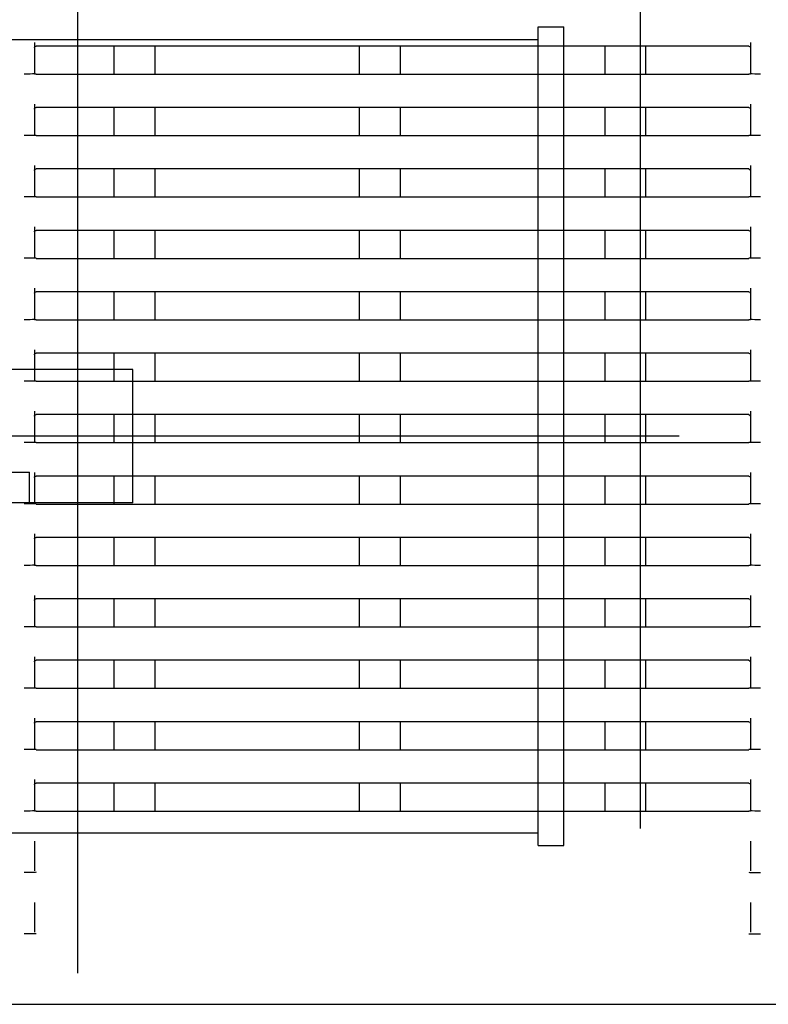
# Model space of a CAD drawing. Extents: x -1184.9 to -1176.9, y -92.8 to -82.8.
# Drawn here: x -1180.9 to -1180.7, y -89.9 to -89.7 of the extents above; entities that cross this region are included whole.
import ezdxf

# ---------------------------------------------------------------- set-up
doc = ezdxf.new("R2010")
doc.units = 0
doc.header["$MEASUREMENT"] = 0
doc.linetypes.add('CENTER2', pattern=[1.125, 0.75, -0.125, 0.125, -0.125])
doc.layers.add('BASIS', color=6, linetype='CENTER2')
doc.layers.add('DETAIL', color=5, linetype='CONTINUOUS')

msp = doc.modelspace()

# ---------------------------------------------------------------- linework, layer by layer
at = {"layer": 'BASIS', "ltscale": 0.3}
for p, q in [((-1180.88342, -89.89423), (-1180.88342, -89.69329)), ((-1180.88342, -89.89423), (-1180.88342, -89.69329)), ((-1180.76588, -89.78932), (-1182.03615, -89.78932)), ((-1180.76588, -89.78932), (-1182.03615, -89.78932))]:
    msp.add_line(p, q, dxfattribs=at)
at = {"layer": 'DETAIL', "linetype": 'Continuous', "ltscale": 0.3}
for p, q in [((-1180.77342, -89.86595), (-1180.77342, -89.67902)), ((-1180.77342, -89.86595), (-1180.77342, -89.67902)), ((-1180.79342, -89.86932), (-1180.79342, -89.70932)), ((-1180.79342, -89.70932), (-1180.78842, -89.70932)), ((-1180.79342, -89.86932), (-1180.79342, -89.70932)), ((-1180.79342, -89.70932), (-1180.78842, -89.70932)), ((-1180.78842, -89.86932), (-1180.78842, -89.70932)), ((-1180.78842, -89.86932), (-1180.78842, -89.70932)), ((-1180.97342, -89.71182), (-1180.79342, -89.71182)), ((-1180.97342, -89.71182), (-1180.79342, -89.71182)), ((-1180.89192, -89.71242), (-1180.89192, -89.71845)), ((-1180.89192, -89.71242), (-1180.89192, -89.71845)), ((-1180.75192, -89.71242), (-1180.75192, -89.71845)), ((-1180.75192, -89.71242), (-1180.75192, -89.71845)), ((-1180.75222, -89.7131), (-1180.89162, -89.7131)), ((-1180.75222, -89.7131), (-1180.89162, -89.7131)), ((-1180.87642, -89.7131), (-1180.87642, -89.71857)), ((-1180.87642, -89.7131), (-1180.87642, -89.71857)), ((-1180.86842, -89.7131), (-1180.86842, -89.71857)), ((-1180.86842, -89.7131), (-1180.86842, -89.71857)), ((-1180.82842, -89.7131), (-1180.82842, -89.71857)), ((-1180.82842, -89.7131), (-1180.82842, -89.71857)), ((-1180.82042, -89.7131), (-1180.82042, -89.71857)), ((-1180.82042, -89.7131), (-1180.82042, -89.71857)), ((-1180.78042, -89.7131), (-1180.78042, -89.71857)), ((-1180.78042, -89.7131), (-1180.78042, -89.71857)), ((-1180.77242, -89.7131), (-1180.77242, -89.71857)), ((-1180.77242, -89.7131), (-1180.77242, -89.71857)), ((-1180.89192, -89.71856), (-1180.89192, -89.71854)), ((-1180.89192, -89.71856), (-1180.89192, -89.71854)), ((-1180.89162, -89.71857), (-1180.75222, -89.71857)), ((-1180.89162, -89.71857), (-1180.75222, -89.71857)), ((-1180.75192, -89.71856), (-1180.75192, -89.71854)), ((-1180.75192, -89.71856), (-1180.75192, -89.71854)), ((-1180.89192, -89.72442), (-1180.89192, -89.73045)), ((-1180.89192, -89.72442), (-1180.89192, -89.73045)), ((-1180.75222, -89.7251), (-1180.89162, -89.7251)), ((-1180.75222, -89.7251), (-1180.89162, -89.7251)), ((-1180.87642, -89.7251), (-1180.87642, -89.73057)), ((-1180.87642, -89.7251), (-1180.87642, -89.73057)), ((-1180.86842, -89.7251), (-1180.86842, -89.73057)), ((-1180.86842, -89.7251), (-1180.86842, -89.73057)), ((-1180.82842, -89.7251), (-1180.82842, -89.73057)), ((-1180.82842, -89.7251), (-1180.82842, -89.73057)), ((-1180.82042, -89.7251), (-1180.82042, -89.73057)), ((-1180.82042, -89.7251), (-1180.82042, -89.73057)), ((-1180.78042, -89.7251), (-1180.78042, -89.73057)), ((-1180.78042, -89.7251), (-1180.78042, -89.73057)), ((-1180.77242, -89.7251), (-1180.77242, -89.73057)), ((-1180.77242, -89.7251), (-1180.77242, -89.73057)), ((-1180.75192, -89.72442), (-1180.75192, -89.73045)), ((-1180.75192, -89.72442), (-1180.75192, -89.73045)), ((-1180.89192, -89.73056), (-1180.89192, -89.73054)), ((-1180.89192, -89.73056), (-1180.89192, -89.73054)), ((-1180.89162, -89.73057), (-1180.75222, -89.73057)), ((-1180.89162, -89.73057), (-1180.75222, -89.73057)), ((-1180.75192, -89.73056), (-1180.75192, -89.73054)), ((-1180.75192, -89.73056), (-1180.75192, -89.73054)), ((-1180.89192, -89.73642), (-1180.89192, -89.74245)), ((-1180.89192, -89.73642), (-1180.89192, -89.74245)), ((-1180.75222, -89.7371), (-1180.89162, -89.7371)), ((-1180.75222, -89.7371), (-1180.89162, -89.7371)), ((-1180.87642, -89.7371), (-1180.87642, -89.74257)), ((-1180.87642, -89.7371), (-1180.87642, -89.74257)), ((-1180.86842, -89.7371), (-1180.86842, -89.74257)), ((-1180.86842, -89.7371), (-1180.86842, -89.74257)), ((-1180.82842, -89.7371), (-1180.82842, -89.74257)), ((-1180.82842, -89.7371), (-1180.82842, -89.74257)), ((-1180.82042, -89.7371), (-1180.82042, -89.74257)), ((-1180.82042, -89.7371), (-1180.82042, -89.74257)), ((-1180.78042, -89.7371), (-1180.78042, -89.74257)), ((-1180.78042, -89.7371), (-1180.78042, -89.74257)), ((-1180.77242, -89.7371), (-1180.77242, -89.74257)), ((-1180.77242, -89.7371), (-1180.77242, -89.74257)), ((-1180.75192, -89.73642), (-1180.75192, -89.74245)), ((-1180.75192, -89.73642), (-1180.75192, -89.74245)), ((-1180.89192, -89.74256), (-1180.89192, -89.74254)), ((-1180.89192, -89.74256), (-1180.89192, -89.74254)), ((-1180.89162, -89.74257), (-1180.75222, -89.74257)), ((-1180.89162, -89.74257), (-1180.75222, -89.74257)), ((-1180.75192, -89.74256), (-1180.75192, -89.74254)), ((-1180.75192, -89.74256), (-1180.75192, -89.74254)), ((-1180.89192, -89.74842), (-1180.89192, -89.75445)), ((-1180.89192, -89.74842), (-1180.89192, -89.75445)), ((-1180.75192, -89.74842), (-1180.75192, -89.75445)), ((-1180.75192, -89.74842), (-1180.75192, -89.75445)), ((-1180.75222, -89.7491), (-1180.89162, -89.7491)), ((-1180.75222, -89.7491), (-1180.89162, -89.7491)), ((-1180.87642, -89.7491), (-1180.87642, -89.75457)), ((-1180.87642, -89.7491), (-1180.87642, -89.75457)), ((-1180.86842, -89.7491), (-1180.86842, -89.75457)), ((-1180.86842, -89.7491), (-1180.86842, -89.75457)), ((-1180.82842, -89.7491), (-1180.82842, -89.75457)), ((-1180.82842, -89.7491), (-1180.82842, -89.75457)), ((-1180.82042, -89.7491), (-1180.82042, -89.75457)), ((-1180.82042, -89.7491), (-1180.82042, -89.75457)), ((-1180.78042, -89.7491), (-1180.78042, -89.75457)), ((-1180.78042, -89.7491), (-1180.78042, -89.75457)), ((-1180.77242, -89.7491), (-1180.77242, -89.75457)), ((-1180.77242, -89.7491), (-1180.77242, -89.75457)), ((-1180.89192, -89.75456), (-1180.89192, -89.75454)), ((-1180.89192, -89.75456), (-1180.89192, -89.75454)), ((-1180.89162, -89.75457), (-1180.75222, -89.75457)), ((-1180.89162, -89.75457), (-1180.75222, -89.75457)), ((-1180.75192, -89.75456), (-1180.75192, -89.75454)), ((-1180.75192, -89.75456), (-1180.75192, -89.75454)), ((-1180.89192, -89.76042), (-1180.89192, -89.76645)), ((-1180.89192, -89.76042), (-1180.89192, -89.76645)), ((-1180.75192, -89.76042), (-1180.75192, -89.76645)), ((-1180.75192, -89.76042), (-1180.75192, -89.76645)), ((-1180.75222, -89.7611), (-1180.89162, -89.7611)), ((-1180.75222, -89.7611), (-1180.89162, -89.7611)), ((-1180.87642, -89.7611), (-1180.87642, -89.76657)), ((-1180.87642, -89.7611), (-1180.87642, -89.76657)), ((-1180.86842, -89.7611), (-1180.86842, -89.76657)), ((-1180.86842, -89.7611), (-1180.86842, -89.76657)), ((-1180.82842, -89.7611), (-1180.82842, -89.76657)), ((-1180.82842, -89.7611), (-1180.82842, -89.76657)), ((-1180.82042, -89.7611), (-1180.82042, -89.76657)), ((-1180.82042, -89.7611), (-1180.82042, -89.76657)), ((-1180.78042, -89.7611), (-1180.78042, -89.76657)), ((-1180.78042, -89.7611), (-1180.78042, -89.76657)), ((-1180.77242, -89.7611), (-1180.77242, -89.76657)), ((-1180.77242, -89.7611), (-1180.77242, -89.76657)), ((-1180.89192, -89.76656), (-1180.89192, -89.76654)), ((-1180.89192, -89.76656), (-1180.89192, -89.76654)), ((-1180.89162, -89.76657), (-1180.75222, -89.76657)), ((-1180.89162, -89.76657), (-1180.75222, -89.76657)), ((-1180.75192, -89.76656), (-1180.75192, -89.76654)), ((-1180.75192, -89.76656), (-1180.75192, -89.76654)), ((-1180.89192, -89.77242), (-1180.89192, -89.77845)), ((-1180.89192, -89.77242), (-1180.89192, -89.77845)), ((-1180.75222, -89.7731), (-1180.89162, -89.7731)), ((-1180.75222, -89.7731), (-1180.89162, -89.7731)), ((-1180.87642, -89.7731), (-1180.87642, -89.77857)), ((-1180.87642, -89.7731), (-1180.87642, -89.77857)), ((-1180.86842, -89.7731), (-1180.86842, -89.77857)), ((-1180.86842, -89.7731), (-1180.86842, -89.77857)), ((-1180.82842, -89.7731), (-1180.82842, -89.77857)), ((-1180.82842, -89.7731), (-1180.82842, -89.77857)), ((-1180.82042, -89.7731), (-1180.82042, -89.77857)), ((-1180.82042, -89.7731), (-1180.82042, -89.77857)), ((-1180.78042, -89.7731), (-1180.78042, -89.77857)), ((-1180.78042, -89.7731), (-1180.78042, -89.77857)), ((-1180.77242, -89.7731), (-1180.77242, -89.77857)), ((-1180.77242, -89.7731), (-1180.77242, -89.77857)), ((-1180.75192, -89.77242), (-1180.75192, -89.77845)), ((-1180.75192, -89.77242), (-1180.75192, -89.77845)), ((-1180.87272, -89.77632), (-1180.90372, -89.77632)), ((-1180.87272, -89.77632), (-1180.90372, -89.77632)), ((-1180.87272, -89.80232), (-1180.87272, -89.77632)), ((-1180.87272, -89.80232), (-1180.87272, -89.77632)), ((-1180.89192, -89.77856), (-1180.89192, -89.77854)), ((-1180.89192, -89.77856), (-1180.89192, -89.77854)), ((-1180.89162, -89.77857), (-1180.75222, -89.77857)), ((-1180.89162, -89.77857), (-1180.75222, -89.77857)), ((-1180.75192, -89.77856), (-1180.75192, -89.77854)), ((-1180.75192, -89.77856), (-1180.75192, -89.77854)), ((-1180.89192, -89.78442), (-1180.89192, -89.79045)), ((-1180.89192, -89.78442), (-1180.89192, -89.79045)), ((-1180.75222, -89.7851), (-1180.89162, -89.7851)), ((-1180.75222, -89.7851), (-1180.89162, -89.7851)), ((-1180.87642, -89.7851), (-1180.87642, -89.79057)), ((-1180.87642, -89.7851), (-1180.87642, -89.79057)), ((-1180.86842, -89.7851), (-1180.86842, -89.79057)), ((-1180.86842, -89.7851), (-1180.86842, -89.79057)), ((-1180.82842, -89.7851), (-1180.82842, -89.79057)), ((-1180.82842, -89.7851), (-1180.82842, -89.79057)), ((-1180.82042, -89.7851), (-1180.82042, -89.79057)), ((-1180.82042, -89.7851), (-1180.82042, -89.79057)), ((-1180.78042, -89.7851), (-1180.78042, -89.79057)), ((-1180.78042, -89.7851), (-1180.78042, -89.79057)), ((-1180.77242, -89.7851), (-1180.77242, -89.79057)), ((-1180.77242, -89.7851), (-1180.77242, -89.79057)), ((-1180.75192, -89.78442), (-1180.75192, -89.79045)), ((-1180.75192, -89.78442), (-1180.75192, -89.79045)), ((-1180.89192, -89.79056), (-1180.89192, -89.79054)), ((-1180.89192, -89.79056), (-1180.89192, -89.79054)), ((-1180.89162, -89.79057), (-1180.75222, -89.79057)), ((-1180.89162, -89.79057), (-1180.75222, -89.79057)), ((-1180.75192, -89.79056), (-1180.75192, -89.79054)), ((-1180.75192, -89.79056), (-1180.75192, -89.79054)), ((-1180.89192, -89.79642), (-1180.89192, -89.80245)), ((-1180.89192, -89.79642), (-1180.89192, -89.80245)), ((-1180.75222, -89.7971), (-1180.89162, -89.7971)), ((-1180.75222, -89.7971), (-1180.89162, -89.7971)), ((-1180.87642, -89.7971), (-1180.87642, -89.80257)), ((-1180.87642, -89.7971), (-1180.87642, -89.80257)), ((-1180.86842, -89.7971), (-1180.86842, -89.80257)), ((-1180.86842, -89.7971), (-1180.86842, -89.80257)), ((-1180.82842, -89.7971), (-1180.82842, -89.80257)), ((-1180.82842, -89.7971), (-1180.82842, -89.80257)), ((-1180.82042, -89.7971), (-1180.82042, -89.80257)), ((-1180.82042, -89.7971), (-1180.82042, -89.80257)), ((-1180.78042, -89.7971), (-1180.78042, -89.80257)), ((-1180.78042, -89.7971), (-1180.78042, -89.80257)), ((-1180.77242, -89.7971), (-1180.77242, -89.80257)), ((-1180.77242, -89.7971), (-1180.77242, -89.80257)), ((-1180.75192, -89.79642), (-1180.75192, -89.80245)), ((-1180.75192, -89.79642), (-1180.75192, -89.80245)), ((-1180.87272, -89.80232), (-1180.90372, -89.80232)), ((-1180.87272, -89.80232), (-1180.90372, -89.80232)), ((-1180.89192, -89.80256), (-1180.89192, -89.80254)), ((-1180.89192, -89.80256), (-1180.89192, -89.80254)), ((-1180.89162, -89.80257), (-1180.75222, -89.80257)), ((-1180.89162, -89.80257), (-1180.75222, -89.80257)), ((-1180.75192, -89.80256), (-1180.75192, -89.80254)), ((-1180.75192, -89.80256), (-1180.75192, -89.80254)), ((-1180.89192, -89.80842), (-1180.89192, -89.81445)), ((-1180.89192, -89.80842), (-1180.89192, -89.81445)), ((-1180.75192, -89.80842), (-1180.75192, -89.81445)), ((-1180.75192, -89.80842), (-1180.75192, -89.81445)), ((-1180.75222, -89.8091), (-1180.89162, -89.8091)), ((-1180.75222, -89.8091), (-1180.89162, -89.8091)), ((-1180.87642, -89.8091), (-1180.87642, -89.81457)), ((-1180.87642, -89.8091), (-1180.87642, -89.81457)), ((-1180.86842, -89.8091), (-1180.86842, -89.81457)), ((-1180.86842, -89.8091), (-1180.86842, -89.81457)), ((-1180.82842, -89.8091), (-1180.82842, -89.81457)), ((-1180.82842, -89.8091), (-1180.82842, -89.81457)), ((-1180.82042, -89.8091), (-1180.82042, -89.81457)), ((-1180.82042, -89.8091), (-1180.82042, -89.81457)), ((-1180.78042, -89.8091), (-1180.78042, -89.81457)), ((-1180.78042, -89.8091), (-1180.78042, -89.81457)), ((-1180.77242, -89.8091), (-1180.77242, -89.81457)), ((-1180.77242, -89.8091), (-1180.77242, -89.81457)), ((-1180.89192, -89.81456), (-1180.89192, -89.81454)), ((-1180.89192, -89.81456), (-1180.89192, -89.81454)), ((-1180.89162, -89.81457), (-1180.75222, -89.81457)), ((-1180.89162, -89.81457), (-1180.75222, -89.81457)), ((-1180.75192, -89.81456), (-1180.75192, -89.81454)), ((-1180.75192, -89.81456), (-1180.75192, -89.81454)), ((-1180.89192, -89.82042), (-1180.89192, -89.82645)), ((-1180.89192, -89.82042), (-1180.89192, -89.82645)), ((-1180.75222, -89.8211), (-1180.89162, -89.8211)), ((-1180.75222, -89.8211), (-1180.89162, -89.8211)), ((-1180.87642, -89.8211), (-1180.87642, -89.82657)), ((-1180.87642, -89.8211), (-1180.87642, -89.82657)), ((-1180.86842, -89.8211), (-1180.86842, -89.82657)), ((-1180.86842, -89.8211), (-1180.86842, -89.82657)), ((-1180.82842, -89.8211), (-1180.82842, -89.82657)), ((-1180.82842, -89.8211), (-1180.82842, -89.82657)), ((-1180.82042, -89.8211), (-1180.82042, -89.82657)), ((-1180.82042, -89.8211), (-1180.82042, -89.82657)), ((-1180.78042, -89.8211), (-1180.78042, -89.82657)), ((-1180.78042, -89.8211), (-1180.78042, -89.82657)), ((-1180.77242, -89.8211), (-1180.77242, -89.82657)), ((-1180.77242, -89.8211), (-1180.77242, -89.82657)), ((-1180.75192, -89.82042), (-1180.75192, -89.82645)), ((-1180.75192, -89.82042), (-1180.75192, -89.82645)), ((-1180.89192, -89.82656), (-1180.89192, -89.82654)), ((-1180.89192, -89.82656), (-1180.89192, -89.82654)), ((-1180.89162, -89.82657), (-1180.75222, -89.82657)), ((-1180.89162, -89.82657), (-1180.75222, -89.82657)), ((-1180.75192, -89.82656), (-1180.75192, -89.82654)), ((-1180.75192, -89.82656), (-1180.75192, -89.82654)), ((-1180.89192, -89.83242), (-1180.89192, -89.83845)), ((-1180.89192, -89.83242), (-1180.89192, -89.83845)), ((-1180.75222, -89.8331), (-1180.89162, -89.8331)), ((-1180.75222, -89.8331), (-1180.89162, -89.8331)), ((-1180.87642, -89.8331), (-1180.87642, -89.83857)), ((-1180.87642, -89.8331), (-1180.87642, -89.83857)), ((-1180.86842, -89.8331), (-1180.86842, -89.83857)), ((-1180.86842, -89.8331), (-1180.86842, -89.83857)), ((-1180.82842, -89.8331), (-1180.82842, -89.83857)), ((-1180.82842, -89.8331), (-1180.82842, -89.83857)), ((-1180.82042, -89.8331), (-1180.82042, -89.83857)), ((-1180.82042, -89.8331), (-1180.82042, -89.83857)), ((-1180.78042, -89.8331), (-1180.78042, -89.83857)), ((-1180.78042, -89.8331), (-1180.78042, -89.83857)), ((-1180.77242, -89.8331), (-1180.77242, -89.83857)), ((-1180.77242, -89.8331), (-1180.77242, -89.83857)), ((-1180.75192, -89.83242), (-1180.75192, -89.83845)), ((-1180.75192, -89.83242), (-1180.75192, -89.83845)), ((-1180.89192, -89.83856), (-1180.89192, -89.83854)), ((-1180.89192, -89.83856), (-1180.89192, -89.83854)), ((-1180.89162, -89.83857), (-1180.75222, -89.83857)), ((-1180.89162, -89.83857), (-1180.75222, -89.83857)), ((-1180.75192, -89.83856), (-1180.75192, -89.83854)), ((-1180.75192, -89.83856), (-1180.75192, -89.83854)), ((-1180.89192, -89.84442), (-1180.89192, -89.85045)), ((-1180.89192, -89.84442), (-1180.89192, -89.85045)), ((-1180.75222, -89.8451), (-1180.89162, -89.8451)), ((-1180.75222, -89.8451), (-1180.89162, -89.8451)), ((-1180.87642, -89.8451), (-1180.87642, -89.85057)), ((-1180.87642, -89.8451), (-1180.87642, -89.85057)), ((-1180.86842, -89.8451), (-1180.86842, -89.85057)), ((-1180.86842, -89.8451), (-1180.86842, -89.85057)), ((-1180.82842, -89.8451), (-1180.82842, -89.85057)), ((-1180.82842, -89.8451), (-1180.82842, -89.85057)), ((-1180.82042, -89.8451), (-1180.82042, -89.85057)), ((-1180.82042, -89.8451), (-1180.82042, -89.85057)), ((-1180.78042, -89.8451), (-1180.78042, -89.85057)), ((-1180.78042, -89.8451), (-1180.78042, -89.85057)), ((-1180.77242, -89.8451), (-1180.77242, -89.85057)), ((-1180.77242, -89.8451), (-1180.77242, -89.85057)), ((-1180.75192, -89.84442), (-1180.75192, -89.85045)), ((-1180.75192, -89.84442), (-1180.75192, -89.85045)), ((-1180.89192, -89.85056), (-1180.89192, -89.85054)), ((-1180.89192, -89.85056), (-1180.89192, -89.85054)), ((-1180.89162, -89.85057), (-1180.75222, -89.85057)), ((-1180.89162, -89.85057), (-1180.75222, -89.85057)), ((-1180.75192, -89.85056), (-1180.75192, -89.85054)), ((-1180.75192, -89.85056), (-1180.75192, -89.85054)), ((-1180.89192, -89.85642), (-1180.89192, -89.86245)), ((-1180.89192, -89.85642), (-1180.89192, -89.86245)), ((-1180.75192, -89.85642), (-1180.75192, -89.86245)), ((-1180.75192, -89.85642), (-1180.75192, -89.86245)), ((-1180.75222, -89.8571), (-1180.89162, -89.8571)), ((-1180.75222, -89.8571), (-1180.89162, -89.8571)), ((-1180.87642, -89.8571), (-1180.87642, -89.86257)), ((-1180.87642, -89.8571), (-1180.87642, -89.86257)), ((-1180.86842, -89.8571), (-1180.86842, -89.86257)), ((-1180.86842, -89.8571), (-1180.86842, -89.86257)), ((-1180.82842, -89.8571), (-1180.82842, -89.86257)), ((-1180.82842, -89.8571), (-1180.82842, -89.86257)), ((-1180.82042, -89.8571), (-1180.82042, -89.86257)), ((-1180.82042, -89.8571), (-1180.82042, -89.86257)), ((-1180.78042, -89.8571), (-1180.78042, -89.86257)), ((-1180.78042, -89.8571), (-1180.78042, -89.86257)), ((-1180.77242, -89.8571), (-1180.77242, -89.86257)), ((-1180.77242, -89.8571), (-1180.77242, -89.86257)), ((-1180.89192, -89.86256), (-1180.89192, -89.86254)), ((-1180.89192, -89.86256), (-1180.89192, -89.86254)), ((-1180.89162, -89.86257), (-1180.75222, -89.86257)), ((-1180.89162, -89.86257), (-1180.75222, -89.86257)), ((-1180.75192, -89.86256), (-1180.75192, -89.86254)), ((-1180.75192, -89.86256), (-1180.75192, -89.86254)), ((-1180.97342, -89.86682), (-1180.79342, -89.86682)), ((-1180.97342, -89.86682), (-1180.79342, -89.86682)), ((-1180.79342, -89.86932), (-1180.78842, -89.86932)), ((-1180.79342, -89.86932), (-1180.78842, -89.86932))]:
    msp.add_line(p, q, dxfattribs=at)
at = {"layer": 'DETAIL', "ltscale": 0.3}
for p, q in [((-1180.89855, -89.79632), (-1180.8929, -89.79632)), ((-1180.89855, -89.79632), (-1180.8929, -89.79632)), ((-1180.8929, -89.80232), (-1180.8929, -89.79632)), ((-1180.8929, -89.80232), (-1180.8929, -89.79632)), ((-1180.89192, -89.86842), (-1180.89192, -89.87422)), ((-1180.89192, -89.86842), (-1180.89192, -89.87422)), ((-1180.75192, -89.86842), (-1180.75192, -89.87422)), ((-1180.75192, -89.86842), (-1180.75192, -89.87422)), ((-1180.89192, -89.88042), (-1180.89192, -89.88622)), ((-1180.89192, -89.88042), (-1180.89192, -89.88622)), ((-1180.75192, -89.88042), (-1180.75192, -89.88622)), ((-1180.75192, -89.88042), (-1180.75192, -89.88622)), ((-1182.09292, -89.90032), (-1180.59392, -89.90032)), ((-1182.09292, -89.90032), (-1180.59392, -89.90032))]:
    msp.add_line(p, q, dxfattribs=at)
at = {"layer": 'DETAIL', "linetype": 'Continuous', "ltscale": 0.3, "extrusion": (0, 0, -1)}
for centre, major_axis, ratio, start_param, end_param in [((-1180.89162, -89.7134), (0, -0.0003), 0.999848, 1.570796, 3.141593), ((-1180.89162, -89.7134), (0, -0.0003), 0.999848, 1.570796, 3.141593), ((-1180.75222, -89.7134), (0, 0.0003), 0.999848, 0, 1.570796), ((-1180.75222, -89.7134), (0, 0.0003), 0.999848, 0, 1.570796), ((-1180.89392, -89.71852), (0.0023, 0), 0.017455, 0.516475, 1.570796), ((-1180.89392, -89.71852), (0.0023, 0), 0.017455, 0.516475, 1.570796), ((-1180.89162, -89.71856), (0.0003, 0), 0.017455, 1.570796, 3.141593), ((-1180.89162, -89.71856), (0.0003, 0), 0.017455, 1.570796, 3.141593), ((-1180.75222, -89.71856), (0.0003, 0), 0.017455, 0, 1.570796), ((-1180.75222, -89.71856), (0.0003, 0), 0.017455, 0, 1.570796), ((-1180.74992, -89.71852), (0.0023, 0), 0.017455, 1.570796, 2.625118), ((-1180.74992, -89.71852), (0.0023, 0), 0.017455, 1.570796, 2.625118), ((-1180.89162, -89.7254), (0, -0.0003), 0.999848, 1.570796, 3.141593), ((-1180.89162, -89.7254), (0, -0.0003), 0.999848, 1.570796, 3.141593), ((-1180.75222, -89.7254), (0, 0.0003), 0.999848, 0, 1.570796), ((-1180.75222, -89.7254), (0, 0.0003), 0.999848, 0, 1.570796), ((-1180.89392, -89.73052), (0.0023, 0), 0.017455, 0.516475, 1.570796), ((-1180.89392, -89.73052), (0.0023, 0), 0.017455, 0.516475, 1.570796), ((-1180.89162, -89.73056), (0.0003, 0), 0.017455, 1.570796, 3.141593), ((-1180.89162, -89.73056), (0.0003, 0), 0.017455, 1.570796, 3.141593), ((-1180.75222, -89.73056), (0.0003, 0), 0.017455, 0, 1.570796), ((-1180.75222, -89.73056), (0.0003, 0), 0.017455, 0, 1.570796), ((-1180.74992, -89.73052), (0.0023, 0), 0.017455, 1.570796, 2.625118), ((-1180.74992, -89.73052), (0.0023, 0), 0.017455, 1.570796, 2.625118), ((-1180.89162, -89.7374), (0, -0.0003), 0.999848, 1.570796, 3.141593), ((-1180.89162, -89.7374), (0, -0.0003), 0.999848, 1.570796, 3.141593), ((-1180.75222, -89.7374), (0, 0.0003), 0.999848, 0, 1.570796), ((-1180.75222, -89.7374), (0, 0.0003), 0.999848, 0, 1.570796), ((-1180.89392, -89.74252), (0.0023, 0), 0.017455, 0.516475, 1.570796), ((-1180.89392, -89.74252), (0.0023, 0), 0.017455, 0.516475, 1.570796), ((-1180.89162, -89.74256), (0.0003, 0), 0.017455, 1.570796, 3.141593), ((-1180.89162, -89.74256), (0.0003, 0), 0.017455, 1.570796, 3.141593), ((-1180.75222, -89.74256), (0.0003, 0), 0.017455, 0, 1.570796), ((-1180.75222, -89.74256), (0.0003, 0), 0.017455, 0, 1.570796), ((-1180.74992, -89.74252), (0.0023, 0), 0.017455, 1.570796, 2.625118), ((-1180.74992, -89.74252), (0.0023, 0), 0.017455, 1.570796, 2.625118), ((-1180.89162, -89.7494), (0, -0.0003), 0.999848, 1.570796, 3.141593), ((-1180.89162, -89.7494), (0, -0.0003), 0.999848, 1.570796, 3.141593), ((-1180.75222, -89.7494), (0, 0.0003), 0.999848, 0, 1.570796), ((-1180.75222, -89.7494), (0, 0.0003), 0.999848, 0, 1.570796), ((-1180.89392, -89.75452), (0.0023, 0), 0.017455, 0.516475, 1.570796), ((-1180.89392, -89.75452), (0.0023, 0), 0.017455, 0.516475, 1.570796), ((-1180.89162, -89.75456), (0.0003, 0), 0.017455, 1.570796, 3.141593), ((-1180.89162, -89.75456), (0.0003, 0), 0.017455, 1.570796, 3.141593), ((-1180.75222, -89.75456), (0.0003, 0), 0.017455, 0, 1.570796), ((-1180.75222, -89.75456), (0.0003, 0), 0.017455, 0, 1.570796), ((-1180.74992, -89.75452), (0.0023, 0), 0.017455, 1.570796, 2.625118), ((-1180.74992, -89.75452), (0.0023, 0), 0.017455, 1.570796, 2.625118), ((-1180.89162, -89.7614), (0, -0.0003), 0.999848, 1.570796, 3.141593), ((-1180.89162, -89.7614), (0, -0.0003), 0.999848, 1.570796, 3.141593), ((-1180.75222, -89.7614), (0, 0.0003), 0.999848, 0, 1.570796), ((-1180.75222, -89.7614), (0, 0.0003), 0.999848, 0, 1.570796), ((-1180.89392, -89.76652), (0.0023, 0), 0.017455, 0.516475, 1.570796), ((-1180.89392, -89.76652), (0.0023, 0), 0.017455, 0.516475, 1.570796), ((-1180.89162, -89.76656), (0.0003, 0), 0.017455, 1.570796, 3.141593), ((-1180.89162, -89.76656), (0.0003, 0), 0.017455, 1.570796, 3.141593), ((-1180.75222, -89.76656), (0.0003, 0), 0.017455, 0, 1.570796), ((-1180.75222, -89.76656), (0.0003, 0), 0.017455, 0, 1.570796), ((-1180.74992, -89.76652), (0.0023, 0), 0.017455, 1.570796, 2.625118), ((-1180.74992, -89.76652), (0.0023, 0), 0.017455, 1.570796, 2.625118), ((-1180.89162, -89.7734), (0, -0.0003), 0.999848, 1.570796, 3.141593), ((-1180.89162, -89.7734), (0, -0.0003), 0.999848, 1.570796, 3.141593), ((-1180.75222, -89.7734), (0, 0.0003), 0.999848, 0, 1.570796), ((-1180.75222, -89.7734), (0, 0.0003), 0.999848, 0, 1.570796), ((-1180.89392, -89.77852), (0.0023, 0), 0.017455, 0.516475, 1.570796), ((-1180.89392, -89.77852), (0.0023, 0), 0.017455, 0.516475, 1.570796), ((-1180.89162, -89.77856), (0.0003, 0), 0.017455, 1.570796, 3.141593), ((-1180.89162, -89.77856), (0.0003, 0), 0.017455, 1.570796, 3.141593), ((-1180.75222, -89.77856), (0.0003, 0), 0.017455, 0, 1.570796), ((-1180.75222, -89.77856), (0.0003, 0), 0.017455, 0, 1.570796), ((-1180.74992, -89.77852), (0.0023, 0), 0.017455, 1.570796, 2.625118), ((-1180.74992, -89.77852), (0.0023, 0), 0.017455, 1.570796, 2.625118), ((-1180.89162, -89.7854), (0, -0.0003), 0.999848, 1.570796, 3.141593), ((-1180.89162, -89.7854), (0, -0.0003), 0.999848, 1.570796, 3.141593), ((-1180.75222, -89.7854), (0, 0.0003), 0.999848, 0, 1.570796), ((-1180.75222, -89.7854), (0, 0.0003), 0.999848, 0, 1.570796), ((-1180.89392, -89.79052), (0.0023, 0), 0.017455, 0.516475, 1.570796), ((-1180.89392, -89.79052), (0.0023, 0), 0.017455, 0.516475, 1.570796), ((-1180.89162, -89.79056), (0.0003, 0), 0.017455, 1.570796, 3.141593), ((-1180.89162, -89.79056), (0.0003, 0), 0.017455, 1.570796, 3.141593), ((-1180.75222, -89.79056), (0.0003, 0), 0.017455, 0, 1.570796), ((-1180.75222, -89.79056), (0.0003, 0), 0.017455, 0, 1.570796), ((-1180.74992, -89.79052), (0.0023, 0), 0.017455, 1.570796, 2.625118), ((-1180.74992, -89.79052), (0.0023, 0), 0.017455, 1.570796, 2.625118), ((-1180.89162, -89.7974), (0, -0.0003), 0.999848, 1.570796, 3.141593), ((-1180.89162, -89.7974), (0, -0.0003), 0.999848, 1.570796, 3.141593), ((-1180.75222, -89.7974), (0, 0.0003), 0.999848, 0, 1.570796), ((-1180.75222, -89.7974), (0, 0.0003), 0.999848, 0, 1.570796), ((-1180.89392, -89.80252), (0.0023, 0), 0.017455, 0.516475, 1.570796), ((-1180.89392, -89.80252), (0.0023, 0), 0.017455, 0.516475, 1.570796), ((-1180.89162, -89.80256), (0.0003, 0), 0.017455, 1.570796, 3.141593), ((-1180.89162, -89.80256), (0.0003, 0), 0.017455, 1.570796, 3.141593), ((-1180.75222, -89.80256), (0.0003, 0), 0.017455, 0, 1.570796), ((-1180.75222, -89.80256), (0.0003, 0), 0.017455, 0, 1.570796), ((-1180.74992, -89.80252), (0.0023, 0), 0.017455, 1.570796, 2.625118), ((-1180.74992, -89.80252), (0.0023, 0), 0.017455, 1.570796, 2.625118), ((-1180.89162, -89.8094), (0, -0.0003), 0.999848, 1.570796, 3.141593), ((-1180.89162, -89.8094), (0, -0.0003), 0.999848, 1.570796, 3.141593), ((-1180.75222, -89.8094), (0, 0.0003), 0.999848, 0, 1.570796), ((-1180.75222, -89.8094), (0, 0.0003), 0.999848, 0, 1.570796), ((-1180.89392, -89.81452), (0.0023, 0), 0.017455, 0.516475, 1.570796), ((-1180.89392, -89.81452), (0.0023, 0), 0.017455, 0.516475, 1.570796), ((-1180.89162, -89.81456), (0.0003, 0), 0.017455, 1.570796, 3.141593), ((-1180.89162, -89.81456), (0.0003, 0), 0.017455, 1.570796, 3.141593), ((-1180.75222, -89.81456), (0.0003, 0), 0.017455, 0, 1.570796), ((-1180.75222, -89.81456), (0.0003, 0), 0.017455, 0, 1.570796), ((-1180.74992, -89.81452), (0.0023, 0), 0.017455, 1.570796, 2.625118), ((-1180.74992, -89.81452), (0.0023, 0), 0.017455, 1.570796, 2.625118), ((-1180.89162, -89.8214), (0, -0.0003), 0.999848, 1.570796, 3.141593), ((-1180.89162, -89.8214), (0, -0.0003), 0.999848, 1.570796, 3.141593), ((-1180.75222, -89.8214), (0, 0.0003), 0.999848, 0, 1.570796), ((-1180.75222, -89.8214), (0, 0.0003), 0.999848, 0, 1.570796), ((-1180.89392, -89.82652), (0.0023, 0), 0.017455, 0.516475, 1.570796), ((-1180.89392, -89.82652), (0.0023, 0), 0.017455, 0.516475, 1.570796), ((-1180.89162, -89.82656), (0.0003, 0), 0.017455, 1.570796, 3.141593), ((-1180.89162, -89.82656), (0.0003, 0), 0.017455, 1.570796, 3.141593), ((-1180.75222, -89.82656), (0.0003, 0), 0.017455, 0, 1.570796), ((-1180.75222, -89.82656), (0.0003, 0), 0.017455, 0, 1.570796), ((-1180.74992, -89.82652), (0.0023, 0), 0.017455, 1.570796, 2.625118), ((-1180.74992, -89.82652), (0.0023, 0), 0.017455, 1.570796, 2.625118), ((-1180.89162, -89.8334), (0, -0.0003), 0.999848, 1.570796, 3.141593), ((-1180.89162, -89.8334), (0, -0.0003), 0.999848, 1.570796, 3.141593), ((-1180.75222, -89.8334), (0, 0.0003), 0.999848, 0, 1.570796), ((-1180.75222, -89.8334), (0, 0.0003), 0.999848, 0, 1.570796), ((-1180.89392, -89.83852), (0.0023, 0), 0.017455, 0.516475, 1.570796), ((-1180.89392, -89.83852), (0.0023, 0), 0.017455, 0.516475, 1.570796), ((-1180.89162, -89.83856), (0.0003, 0), 0.017455, 1.570796, 3.141593), ((-1180.89162, -89.83856), (0.0003, 0), 0.017455, 1.570796, 3.141593), ((-1180.75222, -89.83856), (0.0003, 0), 0.017455, 0, 1.570796), ((-1180.75222, -89.83856), (0.0003, 0), 0.017455, 0, 1.570796), ((-1180.74992, -89.83852), (0.0023, 0), 0.017455, 1.570796, 2.625118), ((-1180.74992, -89.83852), (0.0023, 0), 0.017455, 1.570796, 2.625118), ((-1180.89162, -89.8454), (0, -0.0003), 0.999848, 1.570796, 3.141593), ((-1180.89162, -89.8454), (0, -0.0003), 0.999848, 1.570796, 3.141593), ((-1180.75222, -89.8454), (0, 0.0003), 0.999848, 0, 1.570796), ((-1180.75222, -89.8454), (0, 0.0003), 0.999848, 0, 1.570796), ((-1180.89392, -89.85052), (0.0023, 0), 0.017455, 0.516475, 1.570796), ((-1180.89392, -89.85052), (0.0023, 0), 0.017455, 0.516475, 1.570796), ((-1180.89162, -89.85056), (0.0003, 0), 0.017455, 1.570796, 3.141593), ((-1180.89162, -89.85056), (0.0003, 0), 0.017455, 1.570796, 3.141593), ((-1180.75222, -89.85056), (0.0003, 0), 0.017455, 0, 1.570796), ((-1180.75222, -89.85056), (0.0003, 0), 0.017455, 0, 1.570796), ((-1180.74992, -89.85052), (0.0023, 0), 0.017455, 1.570796, 2.625118), ((-1180.74992, -89.85052), (0.0023, 0), 0.017455, 1.570796, 2.625118), ((-1180.89162, -89.8574), (0, -0.0003), 0.999848, 1.570796, 3.141593), ((-1180.89162, -89.8574), (0, -0.0003), 0.999848, 1.570796, 3.141593), ((-1180.75222, -89.8574), (0, 0.0003), 0.999848, 0, 1.570796), ((-1180.75222, -89.8574), (0, 0.0003), 0.999848, 0, 1.570796), ((-1180.89392, -89.86252), (0.0023, 0), 0.017455, 0.516475, 1.570796), ((-1180.89392, -89.86252), (0.0023, 0), 0.017455, 0.516475, 1.570796), ((-1180.89162, -89.86256), (0.0003, 0), 0.017455, 1.570796, 3.141593), ((-1180.89162, -89.86256), (0.0003, 0), 0.017455, 1.570796, 3.141593), ((-1180.75222, -89.86256), (0.0003, 0), 0.017455, 0, 1.570796), ((-1180.75222, -89.86256), (0.0003, 0), 0.017455, 0, 1.570796), ((-1180.74992, -89.86252), (0.0023, 0), 0.017455, 1.570796, 2.625118), ((-1180.74992, -89.86252), (0.0023, 0), 0.017455, 1.570796, 2.625118)]:
    msp.add_ellipse(centre, major_axis=major_axis, ratio=ratio, start_param=start_param, end_param=end_param, dxfattribs=at)
at = {"layer": 'DETAIL', "ltscale": 0.3, "extrusion": (0, 0, -1)}
for centre in [(-1180.89392, -89.87452), (-1180.89392, -89.87452), (-1180.89392, -89.88652), (-1180.89392, -89.88652)]:
    msp.add_ellipse(centre, major_axis=(0.0023, 0), ratio=0.017455, start_param=0, end_param=1.570796, dxfattribs=at)
at = {"layer": 'DETAIL', "ltscale": 0.3}
for centre in [(-1180.74992, -89.87452), (-1180.74992, -89.87452), (-1180.74992, -89.88652), (-1180.74992, -89.88652)]:
    msp.add_ellipse(centre, major_axis=(-0.0023, 0), ratio=0.017455, start_param=0, end_param=1.570796, dxfattribs=at)

doc.saveas('drawing.dxf')
